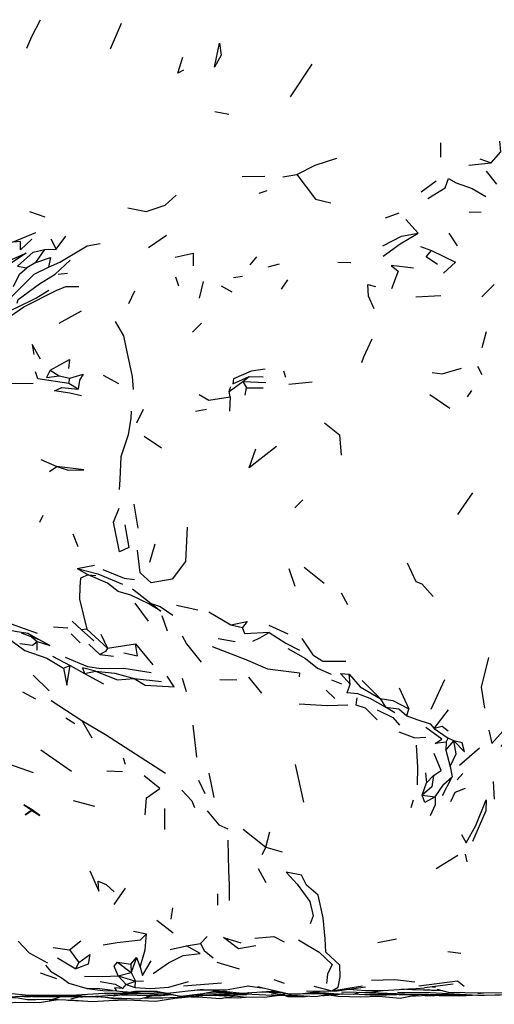
# Model space of a CAD drawing. Units: millimetres. Extents: x 65 to 1000, y 184 to 970.
# Drawn here: x 240 to 259, y 746 to 786 of the extents above; entities that cross this region are included whole.
import ezdxf

# ---------------------------------------------------------------- set-up
doc = ezdxf.new("R2010")
doc.units = ezdxf.units.MM
doc.layers.add('RUBINETTOS', color=2, linetype='Continuous')

msp = doc.modelspace()

# ---------------------------------------------------------------- linework, layer by layer
at = {"layer": 'RUBINETTOS'}
for p, q in [((243.552, 784.49), (243.998, 785.517)), ((250.766, 782.569), (251.644, 783.872)), ((247.74, 781.974), (248.3, 781.875)), ((256.796, 780.144), (256.797, 780.727)), ((257.916, 779.829), (258.811, 779.925)), ((258.352, 780.079), (258.811, 779.925)), ((248.829, 779.372), (249.736, 779.383)), ((250.457, 779.362), (251.023, 779.453)), ((258.608, 779.584), (259.031, 779.066)), ((256.01, 778.762), (256.614, 779.203)), ((249.521, 778.708), (249.833, 778.817)), ((240.316, 777.963), (240.926, 777.754)), ((254.582, 777.712), (255.131, 777.914)), ((257.928, 777.939), (258.409, 777.962)), ((255.891, 777.107), (255.387, 777.643)), ((241.379, 776.461), (241.762, 776.979)), ((245.077, 776.52), (245.803, 777.017)), ((257.121, 777.096), (257.446, 776.589)), ((241.171, 776.867), (241.379, 776.461)), ((255.982, 776.566), (256.414, 776.4)), ((240.567, 775.929), (240.923, 776.45)), ((240.923, 776.45), (241.379, 776.461)), ((239.829, 775.784), (240.21, 775.708)), ((240.567, 775.929), (240.21, 775.708)), ((249.161, 775.829), (249.419, 776.151)), ((249.879, 775.753), (250.327, 775.873)), ((252.671, 775.934), (253.182, 775.921)), ((241.465, 775.455), (241.833, 775.504)), ((246.3, 774.972), (246.17, 775.342)), ((247.13, 774.493), (247.287, 775.167)), ((247.988, 774.985), (248.419, 774.756)), ((248.485, 775.323), (248.848, 775.375)), ((250.405, 774.858), (250.661, 775.229)), ((258.431, 774.552), (258.929, 775.044)), ((244.293, 774.288), (244.536, 774.789)), ((255.791, 774.55), (256.801, 774.605)), ((241.503, 773.494), (242.402, 773.989)), ((246.847, 773.138), (247.198, 773.497)), ((258.444, 772.512), (258.628, 773.165)), ((241.146, 771.614), (241.503, 771.388)), ((250.584, 771.316), (250.505, 771.572)), ((258.266, 771.772), (258.442, 771.434)), ((241.503, 771.388), (241.933, 771.287)), ((241.886, 771.07), (241.933, 771.287)), ((242.261, 770.852), (241.886, 771.07)), ((243.896, 771.068), (243.273, 771.4)), ((248.312, 770.752), (248.86, 771.161)), ((248.86, 771.161), (249.11, 771.351)), ((248.86, 771.161), (249.004, 770.897)), ((248.86, 771.161), (249.779, 771.118)), ((249.11, 771.351), (249.671, 771.348)), ((250.699, 771.051), (251.645, 771.137)), ((248.312, 770.752), (248.381, 770.962)), ((248.355, 770.543), (248.312, 770.752)), ((248.95, 770.61), (249.004, 770.897)), ((249.004, 770.897), (249.681, 770.905)), ((258.019, 770.793), (257.848, 770.542)), ((248.355, 770.543), (248.332, 769.963)), ((256.355, 770.63), (257.151, 770.084)), ((244.61, 769.505), (244.884, 770.046)), ((246.963, 769.967), (247.401, 770.044)), ((244.909, 768.97), (245.596, 768.498)), ((240.763, 768.036), (241.413, 767.752)), ((241.116, 767.544), (241.413, 767.752)), ((250.943, 766.092), (251.268, 766.416)), ((257.472, 765.831), (258.075, 766.692)), ((244.664, 765.276), (244.504, 766.245)), ((240.847, 765.781), (240.712, 765.511)), ((242.046, 765.053), (242.249, 764.539)), ((245.135, 763.914), (245.343, 764.652)), ((242.22, 763.668), (242.911, 763.802)), ((242.22, 763.668), (242.665, 763.403)), ((250.698, 763.668), (250.944, 762.959)), ((251.323, 763.722), (252.123, 763.076)), ((242.665, 763.403), (242.966, 763.379)), ((244.442, 762.848), (245.183, 762.255)), ((252.801, 762.692), (253.061, 762.219)), ((244.529, 762.266), (245.073, 761.554)), ((246.208, 762.196), (247.051, 762.003)), ((245.843, 761.15), (245.624, 761.76)), ((247.492, 761.928), (248.379, 761.398)), ((239.577, 761.439), (240.622, 761.068)), ((241.269, 761.327), (241.851, 761.284)), ((242.028, 761.548), (242.396, 761.207)), ((242.609, 761.224), (242.396, 761.207)), ((242.396, 761.207), (242.894, 760.76)), ((242.609, 761.224), (243.433, 760.473)), ((248.379, 761.398), (248.85, 761.3)), ((249.898, 761.386), (250.66, 761.046)), ((239.977, 761.08), (240.662, 760.824)), ((240.398, 760.923), (240.624, 760.743)), ((241.986, 761.05), (242.343, 760.677)), ((243.169, 761.032), (243.433, 760.473)), ((247.874, 760.861), (248.551, 760.743)), ((240.626, 760.394), (240.624, 760.743)), ((242.694, 760.634), (243.128, 760.213)), ((243.433, 760.473), (244.56, 760.645)), ((244.56, 760.645), (245.248, 759.803)), ((241.236, 760.143), (241.941, 759.771)), ((243.128, 760.213), (243.677, 760.155)), ((241.672, 759.664), (241.941, 759.771)), ((241.941, 759.771), (242.52, 759.451)), ((240.457, 759.388), (241.107, 758.762)), ((242.52, 759.451), (242.955, 759.543)), ((242.52, 759.451), (243.279, 759.04)), ((244.507, 759.255), (245.607, 759.135)), ((246.608, 758.721), (246.439, 759.25)), ((247.938, 759.212), (248.615, 759.202)), ((249.094, 759.307), (249.609, 758.664)), ((252.413, 759.204), (252.812, 759.043)), ((253.16, 759.023), (253.126, 759.427)), ((256.407, 758.026), (256.948, 759.22)), ((253.639, 759.175), (254.365, 758.454)), ((255.129, 758.881), (255.508, 758.042)), ((240.033, 758.717), (240.552, 758.436)), ((252.195, 758.787), (252.551, 758.446)), ((254.365, 758.454), (254.583, 758.106)), ((241.178, 758.378), (242.406, 757.571)), ((254.949, 757.876), (254.583, 758.106)), ((255.437, 757.759), (255.508, 758.042)), ((241.764, 757.679), (242.133, 757.454)), ((256.523, 757.25), (257.098, 757.998)), ((242.406, 757.571), (242.816, 756.873)), ((247.023, 756.097), (246.869, 757.38)), ((256.523, 757.25), (257.089, 756.859)), ((257.009, 756.7), (257.089, 756.859)), ((257.311, 756.75), (257.089, 756.859)), ((256.993, 756.38), (257.311, 756.75)), ((257.009, 756.7), (256.993, 756.38)), ((257.543, 755.78), (258.343, 756.47)), ((240.772, 756.39), (241.999, 755.546)), ((244.062, 756.077), (244.144, 755.825)), ((256.993, 756.38), (257.175, 755.724)), ((250.962, 755.807), (251.288, 754.301)), ((257.175, 755.724), (257.255, 755.314)), ((243.407, 755.549), (244.039, 755.531)), ((247.505, 755.457), (247.7, 754.488)), ((256.174, 755.467), (256.224, 755.072)), ((256.224, 755.072), (256.499, 755.361)), ((256.859, 754.561), (257.255, 755.314)), ((257.455, 755.199), (257.67, 755.452)), ((247.091, 755.175), (247.339, 754.641)), ((256.04, 754.578), (256.224, 755.072)), ((258.897, 755.125), (258.925, 754.417)), ((256.04, 754.578), (256.562, 754.508)), ((242.068, 754.37), (242.922, 754.133)), ((255.61, 754.088), (255.697, 754.389)), ((245.723, 754.038), (245.719, 753.202)), ((248.873, 753.221), (249.776, 752.495)), ((249.776, 752.495), (249.939, 753.108)), ((249.776, 752.495), (249.628, 752.182)), ((249.776, 752.495), (250.443, 752.308)), ((256.609, 751.634), (257.482, 752.167)), ((257.85, 751.901), (257.783, 752.214)), ((249.472, 751.633), (249.785, 751.078)), ((243.704, 750.193), (244.166, 750.845)), ((247.854, 750.172), (247.863, 750.627)), ((246.041, 750.069), (245.976, 749.606)), ((245.416, 749.564), (246.075, 749.061)), ((244.481, 749.132), (245.006, 749.02)), ((241.919, 748.383), (242.364, 748.739)), ((246.604, 748.538), (247.161, 748.633)), ((247.161, 748.633), (247.43, 748.914)), ((254.266, 748.67), (255.022, 748.822)), ((241.255, 748.47), (241.919, 748.383)), ((241.919, 748.383), (242.296, 747.877)), ((245.953, 748.398), (246.604, 748.538)), ((257.08, 748.309), (257.593, 748.242)), ((240.952, 747.769), (241.15, 747.529)), ((241.433, 748.057), (242.165, 747.616)), ((242.165, 747.616), (242.296, 747.877)), ((243.841, 747.886), (244.368, 747.801)), ((243.841, 747.886), (244.392, 747.476)), ((244.368, 747.801), (244.594, 748.072)), ((244.368, 747.801), (244.392, 747.476)), ((244.594, 748.072), (244.392, 747.476)), ((244.594, 748.072), (244.744, 747.689)), ((247.823, 747.881), (248.716, 747.621)), ((240.743, 747.46), (241.396, 747.233)), ((243.862, 747.332), (244.392, 747.476)), ((244.392, 747.476), (244.561, 747.129)), ((243.862, 747.332), (244.18, 746.993)), ((243.862, 747.332), (244.561, 747.129)), ((244.058, 746.833), (244.18, 746.993)), ((244.18, 746.993), (244.561, 747.129)), ((244.18, 746.993), (244.548, 746.866)), ((244.548, 746.866), (244.561, 747.129)), ((244.561, 747.129), (244.887, 747.132)), ((246.48, 746.942), (248.003, 747.056)), ((250.098, 747.197), (250.523, 747.041)), ((257.284, 747.002), (256.144, 746.857)), ((243.67, 746.536), (243.946, 746.572)), ((243.946, 746.572), (244.26, 746.612)), ((244.174, 746.695), (244.235, 746.694)), ((244.26, 746.612), (244.364, 746.646)), ((244.3, 746.689), (244.844, 746.722)), ((244.473, 746.675), (245.631, 746.577)), ((244.539, 746.724), (245.424, 746.719)), ((244.65, 746.635), (245.04, 746.627)), ((244.831, 746.722), (244.845, 746.722)), ((245.175, 746.72), (245.431, 746.691)), ((245.357, 746.719), (245.694, 746.647)), ((245.589, 746.549), (246.017, 746.587)), ((245.631, 746.577), (245.822, 746.623)), ((245.694, 746.647), (246.378, 746.519)), ((246.64, 746.551), (247.063, 746.572)), ((246.854, 746.577), (247.778, 746.556)), ((247.333, 746.643), (247.336, 746.642)), ((247.336, 746.642), (248.274, 746.674)), ((247.658, 746.71), (248.341, 746.698)), ((247.694, 746.587), (249.014, 746.577)), ((248.106, 746.724), (248.83, 746.644)), ((248.484, 746.636), (248.668, 746.634)), ((248.83, 746.644), (250.206, 746.732)), ((249.068, 746.658), (249.078, 746.66)), ((249.093, 746.652), (249.068, 746.658)), ((249.458, 746.91), (249.727, 746.842)), ((249.562, 746.691), (250.021, 746.689)), ((250.008, 746.62), (250.439, 746.678)), ((250.026, 746.677), (250.428, 746.681)), ((250.087, 746.688), (250.401, 746.687)), ((250.698, 746.618), (251.166, 746.61)), ((251.166, 746.61), (252.051, 746.73)), ((251.235, 746.619), (251.574, 746.627)), ((251.579, 746.666), (252.176, 746.654)), ((251.7, 746.927), (252.43, 746.737)), ((252.029, 746.657), (252.078, 746.655)), ((252.43, 746.737), (253.651, 746.931)), ((252.79, 746.611), (252.89, 746.613)), ((253.748, 746.622), (256.135, 746.601)), ((253.94, 746.676), (254.448, 746.747)), ((254.48, 746.747), (255.339, 746.807)), ((255.394, 746.586), (255.542, 746.579)), ((255.542, 746.579), (255.582, 746.587)), ((256.1, 746.779), (256.347, 746.78)), ((256.457, 746.897), (256.581, 746.884)), ((256.653, 746.805), (257.086, 746.683)), ((257.349, 746.587), (258.254, 746.564)), ((258.281, 746.626), (258.501, 746.662)), ((240.698, 746.548), (240.846, 746.547)), ((241.096, 746.38), (241.445, 746.39)), ((242.355, 746.492), (241.969, 746.396)), ((242.355, 746.492), (242.436, 746.502)), ((242.836, 746.518), (243.345, 746.477)), ((244.214, 746.375), (245.372, 746.323)), ((244.722, 746.413), (245.154, 746.52)), ((244.99, 746.552), (245.589, 746.549)), ((245.154, 746.52), (245.279, 746.551)), ((248.136, 746.526), (248.245, 746.548)), ((248.474, 746.53), (248.268, 746.551)), ((248.474, 746.53), (248.522, 746.536)), ((250.26, 746.553), (250.743, 746.568)), ((250.517, 746.561), (250.667, 746.506)), ((250.667, 746.506), (251.17, 746.514)), ((252.117, 746.553), (252.112, 746.558)), ((256.149, 746.556), (256.538, 746.55))]:
    msp.add_line(p, q, dxfattribs=at)
at = {"layer": 'RUBINETTOS', "flags": 128}
for points in [[(240.205, 784.516), (240.406, 784.98), (240.75, 785.656)], [(247.725, 783.75), (247.925, 784.718), (247.999, 784.238), (247.725, 783.75)], [(246.49, 783.636), (246.26, 783.516), (246.456, 784.15)], [(258.811, 779.925), (259.192, 780.359), (259.16, 780.785)], [(251.023, 779.453), (251.757, 779.831), (252.631, 780.111)], [(251.023, 779.453), (251.766, 778.458), (252.383, 778.312)], [(256.271, 778.491), (256.971, 778.916), (257.103, 779.293), (257.406, 779.124), (258.047, 778.897), (258.6, 778.569)], [(244.25, 778.121), (244.984, 777.97), (245.744, 778.219), (246.189, 778.626)], [(240.401, 776.864), (239.954, 776.439), (239.956, 776.771), (239.626, 776.737), (240.566, 777.133)], [(254.47, 776.588), (255.218, 776.986), (255.891, 777.107)], [(254.478, 776.176), (255.161, 776.677), (255.891, 777.107)], [(241.073, 775.732), (241.532, 775.945), (242.623, 776.595), (243.138, 776.682)], [(237.201, 774.209), (238.604, 775.455), (239.168, 775.855), (240.175, 776.293), (238.997, 775.518)], [(239.829, 775.784), (240.464, 776.334), (240.923, 776.45)], [(246.149, 776.14), (246.866, 776.305), (246.87, 775.789)], [(256.663, 775.841), (256.205, 776.148), (256.414, 776.4)], [(256.414, 776.4), (257.378, 775.935), (256.899, 775.499)], [(239.821, 774.291), (239.853, 774.442), (240.711, 775.067), (241.335, 775.464), (241.948, 776.015)], [(240.567, 775.929), (241.157, 776.132), (241.073, 775.732)], [(255.695, 775.699), (254.81, 775.805), (255.08, 775.576), (254.815, 774.874)], [(239.372, 774.236), (239.566, 774.526), (240.506, 775.457), (241.073, 775.732)], [(239.676, 774.957), (239.909, 775.455), (240.21, 775.708)], [(254.123, 774.068), (253.896, 774.575), (253.876, 775.049), (254.177, 774.968)], [(237.557, 772.685), (238.222, 773.092), (239.049, 773.782), (239.809, 774.123), (240.565, 774.494), (241.083, 774.816)], [(239.524, 773.761), (240.09, 774.152), (241.375, 774.807), (241.772, 774.962), (242.286, 774.964)], [(243.747, 773.567), (244.085, 772.991), (244.225, 772.282), (244.42, 771.363), (244.473, 770.842)], [(240.751, 772.053), (240.416, 772.637), (240.487, 772.235)], [(254.024, 772.849), (253.698, 772.134), (253.613, 771.902)], [(241.146, 771.614), (241.917, 772.044), (241.876, 771.671)], [(241.886, 771.07), (240.645, 771.267), (240.557, 771.54)], [(241.146, 771.614), (240.991, 771.317), (241.503, 771.388)], [(241.933, 771.287), (242.457, 771.445), (242.311, 771.209), (242.261, 770.852)], [(249.751, 771.651), (249.194, 771.567), (248.486, 771.264), (248.46, 771.06), (249.11, 771.351)], [(256.446, 771.519), (256.846, 771.468), (257.629, 771.696)], [(238.519, 770.884), (238.783, 771.082), (240.456, 771.086)], [(242.393, 770.587), (241.925, 770.69), (241.32, 770.778), (241.609, 770.915), (242.261, 770.852)], [(247.111, 770.631), (247.499, 770.412), (248.355, 770.543)], [(244.392, 769.972), (244.372, 769.688), (244.272, 769.02), (243.979, 768.141), (243.938, 767.224), (243.908, 766.834)], [(252.135, 769.502), (252.734, 769.025), (252.802, 768.21)], [(250.21, 768.554), (249.111, 767.691), (249.382, 768.454)], [(241.413, 767.752), (241.862, 767.603), (242.49, 767.618), (241.413, 767.752)], [(244.128, 765.415), (244.292, 764.501), (243.916, 764.324), (243.684, 765.522), (243.912, 766.084)], [(246.631, 765.322), (246.569, 763.939), (246.032, 763.23), (245.185, 763.082), (244.751, 763.493), (244.644, 764.392)], [(242.22, 763.668), (243.051, 763.454), (244.043, 763.032)], [(243.254, 763.625), (244.105, 763.27), (244.518, 763.215)], [(255.45, 763.883), (255.795, 763.141), (256.038, 763.041), (256.489, 762.546)], [(242.665, 763.403), (242.361, 763.269), (242.323, 762.933), (242.316, 762.435), (242.609, 761.224)], [(245.183, 762.255), (245.573, 761.951), (245.088, 762.251), (244.37, 762.588), (243.866, 762.734), (243.436, 763.069), (242.665, 763.403)], [(245.183, 762.255), (245.548, 762.138), (246.054, 761.794)], [(238.037, 761.225), (238.417, 761.278), (239.358, 760.935), (240.128, 760.377), (241.002, 760.063), (241.672, 759.664)], [(238.176, 761.519), (238.971, 761.323), (239.736, 761.147), (240.243, 761.065), (240.662, 760.824)], [(248.379, 761.398), (249.033, 761.534), (248.85, 761.3)], [(249.919, 761.099), (248.941, 761.037), (248.85, 761.3)], [(240.624, 760.743), (241.125, 760.575), (240.662, 760.824)], [(246.433, 760.962), (246.601, 760.646), (247.189, 759.906)], [(249.258, 760.745), (249.541, 760.884), (249.919, 761.099)], [(249.919, 761.099), (250.587, 760.676), (251.137, 760.393)], [(251.227, 760.86), (251.66, 760.201), (252.071, 759.953), (252.991, 759.953)], [(239.931, 760.657), (240.433, 760.592), (240.624, 760.743)], [(243.433, 760.473), (243.354, 760.34), (243.128, 760.213)], [(244.097, 760.285), (244.637, 760.161), (244.56, 760.645)], [(247.634, 760.53), (248.986, 760.009), (249.846, 759.641), (251.137, 759.478), (251.119, 759.32)], [(250.67, 760.452), (251.378, 760.058), (251.848, 759.664), (252.405, 759.424)], [(241.742, 760.113), (242.642, 759.729), (243.179, 759.654), (244.09, 759.672), (245.185, 759.494)], [(258.562, 758.064), (258.427, 758.907), (258.714, 760.098)], [(241.672, 759.664), (241.807, 758.985), (241.941, 759.771)], [(242.955, 759.543), (242.431, 759.677), (242.52, 759.451)], [(242.955, 759.543), (243.845, 759.194), (244.507, 759.255)], [(242.955, 759.543), (243.732, 759.464), (244.507, 759.255)], [(244.507, 759.255), (244.954, 758.988), (246.104, 758.923), (245.824, 759.343)], [(253.16, 759.023), (252.769, 759.448), (253.126, 759.427)], [(253.126, 759.427), (253.556, 758.917), (254.365, 758.454)], [(254.583, 758.106), (253.96, 758.448), (253.468, 758.634), (253.037, 758.683), (253.16, 759.023)], [(254.242, 757.596), (253.775, 758.064), (253.403, 758.189), (253.428, 758.405), (253.439, 758.475)], [(254.365, 758.454), (254.871, 758.376), (255.508, 758.042)], [(251.112, 758.235), (252.244, 758.168), (253.066, 758.199)], [(254.583, 758.106), (255.118, 758.043), (255.437, 757.759)], [(254.247, 757.998), (254.872, 757.687), (255.143, 757.386)], [(255.437, 757.759), (255.835, 757.606), (256.366, 757.433), (256.523, 757.25)], [(242.406, 757.571), (243.355, 757.005), (245.76, 755.466)], [(257.009, 756.7), (256.569, 756.654), (256.832, 756.826), (256.195, 757.289)], [(257.082, 757.142), (256.845, 757.324), (256.523, 757.25)], [(255.109, 757.12), (255.746, 756.882), (256.199, 756.899)], [(258.716, 757.188), (258.834, 756.645), (259.272, 757.141), (259.6, 757.016), (259.192, 756.532)], [(255.863, 754.99), (255.876, 755.699), (255.815, 756.579)], [(257.175, 755.724), (257.405, 756.229), (257.311, 756.75)], [(257.311, 756.75), (257.737, 756.308), (257.655, 756.679), (257.311, 756.75)], [(256.499, 755.361), (256.811, 755.567), (256.525, 756.242)], [(235.808, 754.796), (236.912, 755.315), (237.754, 755.432), (238.349, 755.629), (239.122, 755.925), (239.466, 755.834), (240.453, 755.489)], [(244.948, 753.791), (245.005, 754.476), (245.53, 754.847), (244.904, 755.357)], [(256.499, 755.361), (256.43, 754.913), (256.04, 754.578)], [(256.562, 754.508), (256.92, 755.021), (257.255, 755.314)], [(246.419, 754.784), (246.816, 754.35), (246.918, 754.082)], [(256.562, 754.508), (256.158, 754.279), (256.04, 754.578)], [(256.562, 754.508), (256.572, 754.188), (256.373, 753.755)], [(257.192, 754.327), (257.364, 754.703), (257.777, 754.855)], [(240.083, 754.192), (240.41, 753.974), (240.14, 753.792), (240.41, 753.965), (240.73, 753.758), (240.415, 753.987), (240.083, 754.192)], [(257.618, 753.005), (257.809, 752.673), (258.203, 753.367), (258.614, 754.395), (258.593, 753.956), (258.061, 752.726)], [(247.429, 753.955), (247.896, 753.391), (248.266, 753.231)], [(248.263, 752.775), (248.292, 751.543), (248.315, 750.987), (248.308, 750.36)], [(242.736, 751.542), (243.095, 750.733), (243.063, 751.128)], [(252.43, 746.737), (252.675, 746.89), (252.755, 747.298), (252.742, 747.767), (252.193, 748.283), (252.156, 748.815), (252.081, 749.665), (251.879, 750.565), (251.412, 750.97), (251.205, 751.371), (250.597, 751.492), (251.032, 751.011), (251.545, 750.311), (251.676, 749.74), (251.564, 749.423)], [(243.063, 751.128), (243.381, 750.996), (243.702, 750.701)], [(243.26, 748.577), (243.824, 748.676), (244.754, 748.775), (245.006, 749.02)], [(244.744, 747.689), (244.953, 748.383), (245.006, 749.02)], [(239.862, 748.73), (240.293, 748.256), (241.034, 747.864)], [(247.161, 748.633), (247.318, 748.351), (247.669, 748.063)], [(249.381, 748.536), (248.691, 748.423), (248.092, 748.875), (248.779, 748.661)], [(249.338, 748.842), (250.098, 748.908), (250.523, 748.706)], [(251.085, 748.78), (251.913, 748.292), (252.442, 747.793), (252.247, 747.404), (252.207, 747.035)], [(242.296, 747.877), (242.727, 748.191), (242.658, 747.806), (242.165, 747.616)], [(245.267, 747.437), (245.882, 747.854), (246.474, 748.159), (247.147, 748.232), (246.604, 748.538)], [(243.862, 747.332), (243.704, 747.728), (243.841, 747.886)], [(244.744, 747.689), (244.847, 747.352), (245.189, 747.935)], [(241.15, 747.529), (241.627, 747.247), (241.884, 747.042), (242.618, 746.829), (243.252, 746.752), (243.799, 746.74)], [(242.521, 747.327), (243.251, 747.312), (243.862, 747.332)], [(243.146, 747.106), (243.747, 747.001), (244.058, 746.833)], [(244.548, 746.866), (245.161, 746.834), (245.895, 746.889), (246.688, 747.116)], [(254.01, 747.158), (254.952, 747.188), (255.757, 747.094)], [(255.912, 746.931), (257.466, 747.131), (257.729, 746.919)], [(237.054, 746.459), (237.762, 746.608), (239.084, 746.656), (239.745, 746.617), (240.303, 746.562), (240.88, 746.568), (241.967, 746.564), (243.305, 746.645), (243.996, 746.637), (244.19, 746.7)], [(242.044, 746.569), (242.716, 746.512), (243.946, 746.572), (244.22, 746.64)], [(242.618, 746.829), (243.022, 746.846), (243.639, 746.769)], [(243.226, 746.64), (243.438, 746.617), (243.568, 746.642)], [(243.519, 746.633), (243.701, 746.619), (244.532, 746.653), (244.601, 746.664)], [(243.529, 746.635), (243.567, 746.629), (243.961, 746.638)], [(244.058, 746.833), (243.72, 746.858), (243.799, 746.74), (244.3, 746.689), (244.539, 746.724)], [(244, 746.638), (244.317, 746.645), (244.597, 746.664)], [(244.005, 746.58), (244.629, 746.558), (244.99, 746.552)], [(244.165, 746.692), (244.943, 746.649), (245.675, 746.651)], [(244.324, 746.633), (244.63, 746.634), (244.809, 746.646)], [(244.55, 746.656), (244.663, 746.642), (244.758, 746.651)], [(245.301, 746.72), (245.496, 746.677), (245.561, 746.676)], [(245.367, 746.719), (246.378, 746.519), (247.257, 746.627), (247.806, 746.741)], [(245.372, 746.719), (245.846, 746.637), (247.269, 746.8)], [(245.774, 746.612), (245.87, 746.61), (245.896, 746.609)], [(246.836, 746.75), (247.04, 746.771), (248.196, 746.773), (249.069, 746.933)], [(246.888, 746.581), (247.47, 746.574), (248.549, 746.64)], [(247.499, 746.576), (248.117, 746.532), (248.329, 746.559)], [(247.559, 746.772), (248.007, 746.716), (248.106, 746.724)], [(248.105, 746.584), (248.998, 746.482), (249.839, 746.495), (250.484, 746.583)], [(248.128, 746.702), (248.413, 746.647), (250.067, 746.56), (250.539, 746.63)], [(249.043, 746.658), (249.093, 746.652), (249.178, 746.666)], [(249.044, 746.936), (249.727, 746.842), (250.698, 746.618)], [(249.81, 746.707), (250.062, 746.685), (250.285, 746.714)], [(249.918, 746.689), (250.026, 746.677), (250.238, 746.688)], [(250.301, 746.594), (251.794, 746.504), (252.401, 746.623)], [(250.579, 746.646), (250.539, 746.63), (250.56, 746.65)], [(251.389, 746.64), (251.708, 746.618), (252.343, 746.634), (252.369, 746.64)], [(251.412, 746.743), (252.542, 746.721), (253.77, 746.894)], [(251.55, 746.662), (252.062, 746.643), (252.205, 746.652)], [(251.73, 746.687), (252.691, 746.616), (253.29, 746.608), (253.54, 746.68)], [(252.034, 746.551), (252.644, 746.609), (252.715, 746.616)], [(252.067, 746.554), (252.117, 746.553), (252.66, 746.583), (252.808, 746.615)], [(252.177, 746.63), (252.188, 746.63), (252.653, 746.614), (252.669, 746.618)], [(252.399, 746.568), (252.677, 746.528), (253.594, 746.49), (254.292, 746.525), (255.171, 746.442), (255.702, 746.555), (255.801, 746.585), (255.84, 746.59)], [(252.809, 746.693), (253.414, 746.681), (253.94, 746.676)], [(253.114, 746.801), (253.77, 746.751), (254.48, 746.747)], [(253.298, 746.61), (254.19, 746.563), (255.458, 746.607)], [(253.944, 746.676), (255.358, 746.612), (257.29, 746.585), (257.647, 746.6)], [(255.06, 746.678), (256.372, 746.676), (258.294, 746.562), (260.315, 746.603), (261.175, 746.613)], [(255.114, 746.595), (255.437, 746.584), (255.888, 746.591), (256.041, 746.6)], [(255.193, 746.797), (255.806, 746.828), (256.144, 746.857)], [(255.42, 746.808), (255.649, 746.788), (256.1, 746.779)], [(255.546, 746.522), (255.551, 746.521), (256.713, 746.588)], [(255.794, 746.604), (255.811, 746.603), (255.823, 746.604)], [(255.851, 746.603), (257.204, 746.579), (257.386, 746.586)], [(256.28, 746.557), (256.722, 746.544), (256.987, 746.583)], [(256.317, 746.786), (256.427, 746.764), (256.805, 746.762)], [(257.086, 746.683), (257.754, 746.669), (259.333, 746.655), (260.616, 746.622), (261.856, 746.602)], [(257.449, 746.585), (257.662, 746.55), (257.801, 746.576)], [(258.323, 746.562), (258.548, 746.557), (259.794, 746.592)], [(236.303, 746.378), (236.854, 746.332), (238.333, 746.343), (238.922, 746.213), (239.06, 746.197), (239.749, 746.277), (240.706, 746.268), (241.463, 746.389)], [(237.209, 746.491), (238.028, 746.482), (238.704, 746.472), (239.183, 746.465), (240.521, 746.564)], [(239.399, 746.481), (239.865, 746.45), (240.218, 746.394), (240.564, 746.39), (241.246, 746.409), (241.521, 746.477)], [(239.965, 746.523), (240.216, 746.495), (240.854, 746.546)], [(239.997, 746.525), (240.002, 746.525), (240.325, 746.544)], [(240.229, 746.542), (240.23, 746.542), (240.785, 746.554)], [(240.329, 746.544), (240.481, 746.527), (240.757, 746.554)], [(240.449, 746.508), (243.012, 746.5), (243.05, 746.501)], [(240.686, 746.566), (241.029, 746.526), (241.413, 746.566)], [(241.124, 746.406), (242.089, 746.358), (242.833, 746.307), (243.498, 746.349), (244.214, 746.375)], [(241.216, 746.546), (241.241, 746.546), (241.265, 746.545)], [(241.233, 746.547), (241.3, 746.542), (241.987, 746.532), (242.197, 746.556)], [(241.364, 746.541), (242.026, 746.514), (242.385, 746.54)], [(241.861, 746.369), (242.395, 746.332), (242.421, 746.335)], [(242.982, 746.525), (243.345, 746.477), (243.665, 746.457), (244.722, 746.413)], [(243.44, 746.471), (243.752, 746.41), (244.215, 746.434)], [(244.914, 746.461), (245.656, 746.46), (246.504, 746.497), (246.892, 746.564)], [(245.372, 746.323), (246.135, 746.438), (247.373, 746.558), (247.515, 746.562)], [(246.789, 746.501), (246.991, 746.498), (247.051, 746.501)], [(246.898, 746.512), (247.957, 746.433), (248.554, 746.533)], [(248.19, 746.472), (248.19, 746.472), (248.655, 746.46), (248.961, 746.486)], [(250.515, 746.561), (250.658, 746.544), (250.79, 746.559)], [(250.723, 746.567), (251.271, 746.502), (251.449, 746.525)], [(256.738, 746.547), (257.561, 746.534), (258.061, 746.569)]]:
    msp.add_lwpolyline(points, dxfattribs=at)

doc.saveas('drawing.dxf')
